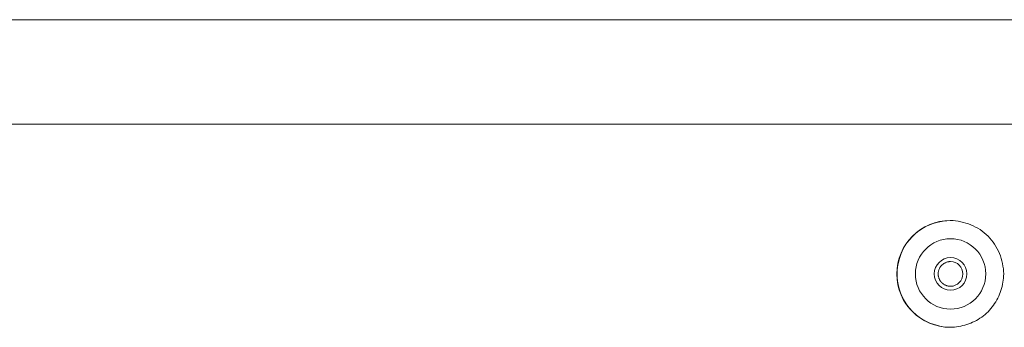
# Model space of a CAD drawing. Units: inches. Extents: x -146 to 149, y 0 to 225.
# Drawn here: x 12 to 14, y 43 to 43 of the extents above; entities that cross this region are included whole.
import ezdxf

# ---------------------------------------------------------------- set-up
doc = ezdxf.new("R2010")
doc.units = ezdxf.units.IN
doc.header["$MEASUREMENT"] = 0
doc.layers.add('Unnamed [1.1]', color=7, linetype='Continuous', lineweight=0)

msp = doc.modelspace()

# ---------------------------------------------------------------- linework, layer by layer
at = {"layer": 'Unnamed [1.1]', "color": 18, "linetype": 'Continuous', "lineweight": 0, "true_color": 0x000000}
for p, q in [((10.2184106, 43.3621119), (14.8294917, 43.3617746)), ((14.1005861, 42.8542498), (14.1002379, 42.8542498)), ((14.1002379, 42.5842498), (14.100586, 42.5842498))]:
    msp.add_line(p, q, dxfattribs=at)
at = {"layer": 'Unnamed [1.1]', "color": 18, "linetype": 'Continuous', "lineweight": 0}
for points in [[(11.6905219, 43.0982137), (11.7525661, 43.0982048), (11.8146103, 43.0981977), (11.8766544, 43.0981923), (11.9386986, 43.0981885), (12.0007428, 43.0981863), (12.0627869, 43.0981854), (12.124831, 43.0981858), (12.1868752, 43.0981874), (12.2489193, 43.0981901), (12.3109634, 43.0981937), (12.3730075, 43.0981983), (12.4350516, 43.0982037), (12.4970957, 43.0982097), (12.5591398, 43.0982163), (12.6211839, 43.0982234), (12.683228, 43.0982309), (12.745272, 43.0982387), (12.8073161, 43.0982467), (12.8693602, 43.0982547), (12.9314043, 43.0982627), (12.9934484, 43.0982706), (13.0554925, 43.0982783), (13.1175365, 43.0982856), (13.1795806, 43.0982925), (13.2416247, 43.0982989), (13.3036688, 43.0983047), (13.3657129, 43.0983097), (13.4277571, 43.0983139), (13.4898012, 43.0983172), (13.5518453, 43.0983196), (13.6138894, 43.0983212), (13.6759336, 43.0983221), (13.7379777, 43.0983224), (13.8000219, 43.0983222), (13.862066, 43.0983215), (13.9241102, 43.0983205), (13.9861543, 43.0983193), (14.0481985, 43.098318), (14.1102426, 43.0983165), (14.1722868, 43.0983152), (14.2343309, 43.0983139), (14.2963751, 43.0983129)], [(11.6911436, 43.0982137), (11.7531878, 43.0982048), (11.815232, 43.0981977), (11.8772762, 43.0981923), (11.9393204, 43.0981885), (12.0013645, 43.0981863), (12.0634087, 43.0981854), (12.1254528, 43.0981858), (12.1874969, 43.0981874), (12.249541, 43.0981901), (12.3115852, 43.0981937), (12.3736293, 43.0981983), (12.4356734, 43.0982037), (12.4977175, 43.0982097), (12.5597616, 43.0982163), (12.6218056, 43.0982234), (12.6838497, 43.0982309), (12.7458938, 43.0982387), (12.8079379, 43.0982467), (12.869982, 43.0982547), (12.9320261, 43.0982627), (12.9940701, 43.0982706), (13.0561142, 43.0982783), (13.1181583, 43.0982856), (13.1802024, 43.0982925), (13.2422465, 43.0982989), (13.3042906, 43.0983047), (13.3663347, 43.0983097), (13.4283788, 43.0983139), (13.4904229, 43.0983172), (13.5524671, 43.0983196), (13.6145112, 43.0983212), (13.6765553, 43.0983221), (13.7385995, 43.0983224), (13.8006436, 43.0983222), (13.8626878, 43.0983215), (13.9247319, 43.0983205), (13.9867761, 43.0983193), (14.0488202, 43.098318), (14.1108644, 43.0983165), (14.1729085, 43.0983152), (14.2349527, 43.0983139), (14.2969968, 43.0983129)], [(14.1002381, 42.85425), (14.0914136, 42.8538243), (14.0826296, 42.8528417), (14.0739214, 42.8513127), (14.0653243, 42.8492478), (14.0568735, 42.8466578), (14.0486045, 42.8435531), (14.0405525, 42.8399443), (14.0327528, 42.835842), (14.0252407, 42.8312568), (14.0180515, 42.8261992), (14.0112206, 42.8206799), (14.0047832, 42.8147094), (13.9987712, 42.8083026), (13.9932032, 42.801492), (13.9880941, 42.7943142), (13.9834589, 42.7868059), (13.9793127, 42.7790039), (13.9756706, 42.7709449), (13.9725475, 42.7626656), (13.9699586, 42.7542028), (13.9679188, 42.745593), (13.9664431, 42.7368731), (13.9655467, 42.7280798), (13.9652446, 42.7192498), (13.9655467, 42.7104198), (13.9664431, 42.7016266), (13.9679187, 42.6929067), (13.9699585, 42.6842971), (13.9725475, 42.6758342), (13.9756705, 42.667555), (13.9793126, 42.659496), (13.9834588, 42.651694), (13.988094, 42.6441857), (13.9932031, 42.6370079), (13.9987711, 42.6301971), (14.0047831, 42.6237902), (14.0112205, 42.6178195), (14.0180514, 42.6122999), (14.0252406, 42.607242), (14.0327527, 42.6026566), (14.0405524, 42.598554), (14.0486044, 42.5949451), (14.0568735, 42.5918403), (14.0653242, 42.5892503), (14.0739214, 42.5871856), (14.0826296, 42.585657), (14.0914136, 42.5846749), (14.1002381, 42.58425)], [(14.1006892, 42.85425), (14.107307, 42.8539263), (14.1139114, 42.8533001), (14.1204867, 42.8523747), (14.127017, 42.8511535), (14.1334862, 42.84964), (14.1398786, 42.8478376), (14.1461783, 42.8457497), (14.1523693, 42.8433796), (14.1584358, 42.8407309), (14.1643619, 42.8378069), (14.1701316, 42.834611), (14.1757291, 42.8311466), (14.1811385, 42.8274171), (14.1863439, 42.823426), (14.1913294, 42.8191766), (14.1960791, 42.8146724), (14.2005792, 42.8099189), (14.2048242, 42.8049298), (14.2088108, 42.799721), (14.2125356, 42.7943085), (14.2159951, 42.7887081), (14.2191861, 42.7829358), (14.2221052, 42.7770074), (14.2247489, 42.7709388), (14.2271139, 42.7647458), (14.2291968, 42.7584445), (14.2309943, 42.7520506), (14.232503, 42.7455802), (14.2337194, 42.7390489), (14.2346402, 42.7324729), (14.2352621, 42.7258678), (14.2355817, 42.7192497)], [(14.0696958, 42.7192497), (14.0697576, 42.7207828), (14.0698923, 42.7223123), (14.0700988, 42.7238347), (14.070376, 42.7253465), (14.070723, 42.726844), (14.0711388, 42.7283236), (14.0716222, 42.7297817), (14.0721722, 42.7312148), (14.0727879, 42.7326192), (14.0734682, 42.7339915), (14.0742121, 42.7353278), (14.0750184, 42.7366248), (14.0758863, 42.7378787), (14.0768147, 42.7390861), (14.0778026, 42.7402432), (14.0788488, 42.7413465), (14.079952, 42.7423929), (14.081109, 42.7433809), (14.0823163, 42.7443094), (14.0835701, 42.7451775), (14.0848669, 42.745984), (14.0862032, 42.7467279), (14.0875753, 42.7474083), (14.0889796, 42.7480241), (14.0904126, 42.7485742), (14.0918707, 42.7490576), (14.0933502, 42.7494733), (14.0948476, 42.7498202), (14.0963592, 42.7500974), (14.0978815, 42.7503037), (14.0994109, 42.7504382), (14.1009438, 42.7504997)], [(14.0696958, 42.7192497), (14.0697576, 42.7177167), (14.0698923, 42.7161872), (14.0700988, 42.7146648), (14.070376, 42.713153), (14.070723, 42.7116555), (14.0711387, 42.7101759), (14.0716222, 42.7087178), (14.0721722, 42.7072847), (14.0727879, 42.7058802), (14.0734682, 42.704508), (14.074212, 42.7031717), (14.0750184, 42.7018747), (14.0758863, 42.7006208), (14.0768147, 42.6994134), (14.0778026, 42.6982563), (14.0788488, 42.6971529), (14.079952, 42.6961066), (14.081109, 42.6951186), (14.0823163, 42.6941901), (14.0835701, 42.693322), (14.0848669, 42.6925155), (14.0862032, 42.6917715), (14.0875753, 42.6910912), (14.0889797, 42.6904754), (14.0904127, 42.6899253), (14.0918707, 42.6894419), (14.0933502, 42.6890262), (14.0948476, 42.6886793), (14.0963592, 42.6884021), (14.0978815, 42.6881958), (14.0994109, 42.6880613), (14.1009438, 42.6879997)], [(14.2355817, 42.7192497), (14.2353525, 42.7139521), (14.2349335, 42.7086653), (14.2343256, 42.7033967), (14.2335298, 42.6981537), (14.2325469, 42.6929436), (14.231378, 42.6877739), (14.230024, 42.6826518), (14.2284858, 42.6775847), (14.2267644, 42.6725801), (14.2248607, 42.6676452), (14.2227757, 42.6627875), (14.2205103, 42.6580143), (14.2180654, 42.6533329), (14.215442, 42.6487507), (14.2126411, 42.6442752), (14.2096635, 42.6399136), (14.2065103, 42.6356733), (14.2031824, 42.6315617), (14.1996806, 42.6275861), (14.196006, 42.623754), (14.1921712, 42.6200822), (14.1881931, 42.6165834), (14.1840791, 42.6132585), (14.1798366, 42.6101085), (14.1754728, 42.6071343), (14.1709952, 42.6043367), (14.1664112, 42.6017169), (14.161728, 42.5992756), (14.1569532, 42.5970139), (14.1520939, 42.5949326), (14.1471577, 42.5930327), (14.1421518, 42.5913151), (14.1370837, 42.5897808), (14.1319607, 42.5884306), (14.1267902, 42.5872656), (14.1215795, 42.5862867), (14.1163359, 42.5854947), (14.111067, 42.5848906), (14.10578, 42.5844754), (14.1004823, 42.58425)]]:
    msp.add_lwpolyline(points, dxfattribs=at)
at = {"layer": 'Unnamed [1.1]', "color": 18, "linetype": 'Continuous', "lineweight": 0, "true_color": 0x000000}
for centre, radius, start, end in [((14.1002379, 42.7192498), 0.135, 90, 180), ((14.1005861, 42.7192498), 0.135, 89.9560547, 180), ((14.1010437, 42.7192498), 0.0889956, 0, 180), ((14.1010437, 42.7192498), 0.041248, 0, 180), ((14.1009442, 42.7192498), 0.03125, 0, 90), ((14.1002379, 42.7192498), 0.135, 180, 270), ((14.1005861, 42.7192498), 0.135, 180, 269.9560547), ((14.1010437, 42.7192498), 0.0889956, 180, 0), ((14.1010437, 42.7192498), 0.041248, 180, 0), ((14.1009442, 42.7192498), 0.03125, 270, 0)]:
    msp.add_arc(centre, radius, start, end, dxfattribs=at)

doc.saveas('drawing.dxf')
